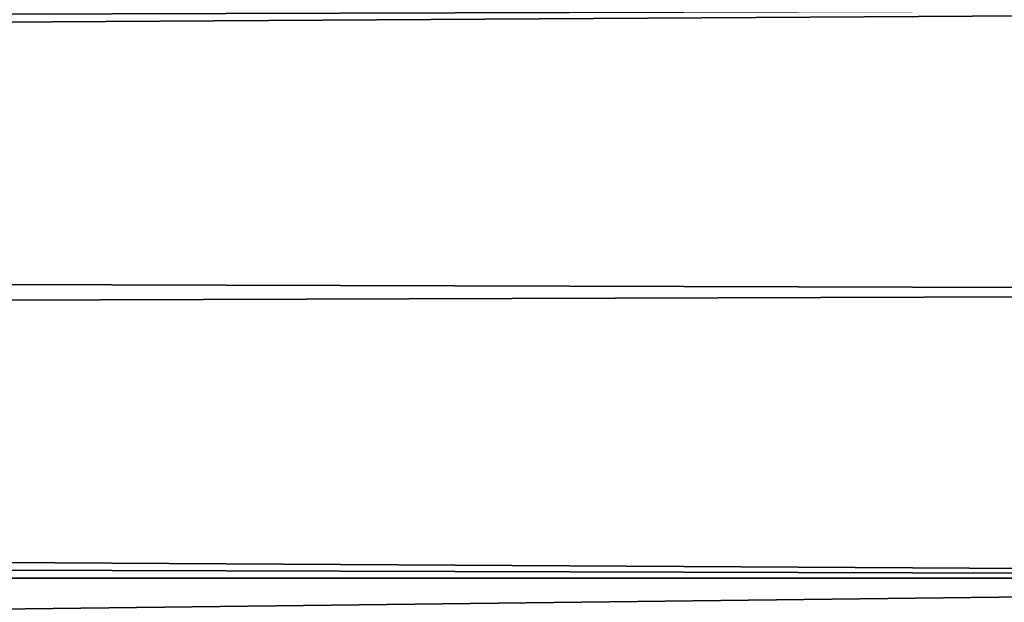
# Model space of a CAD drawing. Units: millimetres. Extents: x -200 to 200, y -41 to 14.
# Drawn here: x 161 to 164, y 10 to 12 of the extents above; entities that cross this region are included whole.
import ezdxf

# ---------------------------------------------------------------- set-up
doc = ezdxf.new("R2010")
doc.units = ezdxf.units.MM
doc.header["$LTSCALE"] = 52.148148
for name, color, linetype in [('1301', 7, 'CONTINUOUS'), ('1305', 7, 'CONTINUOUS'), ('1306', 7, 'CONTINUOUS'), ('1309', 7, 'CONTINUOUS'), ('1310', 7, 'CONTINUOUS'), ('1313', 7, 'CONTINUOUS')]:
    doc.layers.add(name, color=color, linetype=linetype)

msp = doc.modelspace()

# ---------------------------------------------------------------- linework, layer by layer
at = {"layer": '1301', "linetype": 'Continuous'}
for points in [[(170, 12, 200), (-170, 12, 200), (170, 11, 200), (170, 12, 200)], [(-170, 12, 200), (-170, 11, 200), (170, 10, 200), (-170, 12, 200)], [(170, 11, 200), (-170, 12, 200), (170, 10, 200), (170, 11, 200)], [(-170, 11, 200), (-170, 10, 200), (170, 10, 200), (-170, 11, 200)]]:
    msp.add_3dface(points, dxfattribs=at)
at = {"layer": '1305', "linetype": 'Continuous'}
for points in [[(-170, 12, -200), (170, 12, -200), (-170, 11, -200), (-170, 12, -200)], [(170, 12, -200), (-170, 10, -200), (-170, 11, -200), (170, 12, -200)], [(-170, 10, -200), (170, 12, -200), (170, 11, -200), (-170, 10, -200)], [(-170, 10, -200), (170, 11, -200), (170, 10, -200), (-170, 10, -200)]]:
    msp.add_3dface(points, dxfattribs=at)
at = {"layer": '1306', "linetype": 'Continuous'}
for points in [[(-170, 10, -200), (170, 10, -200), (-169.9359, 10, -182.649), (-170, 10, -200)], [(170, 10, 200), (-170, 10, 200), (169.9359, 10, 182.649), (170, 10, 200)], [(169.9359, 10, 182.649), (-170, 10, 200), (-169.9359, 10, 182.6488), (169.9359, 10, 182.649)], [(-169.9359, 10, -182.649), (170, 10, -200), (169.9359, 10, -182.6491), (-169.9359, 10, -182.649)]]:
    msp.add_3dface(points, dxfattribs=at)
at = {"layer": '1309', "linetype": 'Continuous'}
for points in [[(169.9359, 10, 182.649), (-169.9359, 10, 182.6488), (164.339, 6, 169.5493), (169.9359, 10, 182.649)], [(-169.9359, 10, 182.6488), (-164.339, 6, 169.549), (164.339, 6, 169.5493), (-169.9359, 10, 182.6488)]]:
    msp.add_3dface(points, dxfattribs=at)
at = {"layer": '1310', "linetype": 'Continuous'}
msp.add_3dface([(169.9359, 10, 182.649), (164.339, 6, 169.5493), (166.3335, 6, 169.1537), (169.9359, 10, 182.649)], dxfattribs=at)
at = {"layer": '1313', "linetype": 'Continuous'}
for points in [[(-169.9359, 10, -182.649), (169.9359, 10, -182.6491), (-164.339, 6, -169.5493), (-169.9359, 10, -182.649)], [(169.9359, 10, -182.6491), (164.339, 6, -169.549), (-164.339, 6, -169.5493), (169.9359, 10, -182.6491)]]:
    msp.add_3dface(points, dxfattribs=at)

doc.saveas('drawing.dxf')
